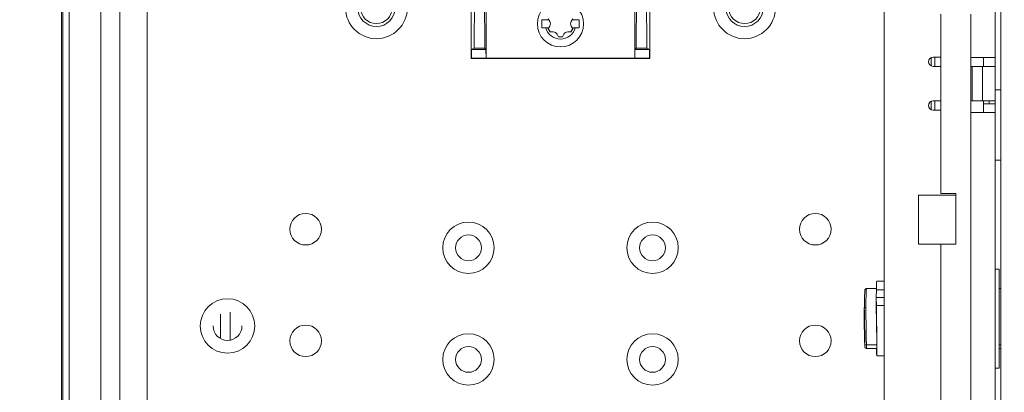
# Model space of a CAD drawing. Units: inches. Extents: x 0 to 213, y 0 to 50.
# Drawn here: x 104 to 111, y 25 to 27 of the extents above; entities that cross this region are included whole.
import ezdxf

# ---------------------------------------------------------------- set-up
doc = ezdxf.new("R2010")
doc.units = ezdxf.units.IN
doc.header["$MEASUREMENT"] = 0
doc.layers.add('CONTINUOUS1', color=7, linetype='Continuous', lineweight=20)
doc.layers.add('DIM', color=2, linetype='Continuous', lineweight=20)
doc.styles.add('RomanS', font='romans.shx')
doc.dimstyles.new('SchneiderElectric Dual Below', dxfattribs={"dimscale": 0, "dimtxt": 0.1, "dimasz": 0.07, "dimexe": 0.0625, "dimexo": 0.0625, "dimgap": 0.04, "dimtad": 0, "dimtih": 1, "dimtoh": 1, "dimrnd": 0.001, "dimzin": 4, "dimdsep": 46, "dimtxsty": 'RomanS', "dimblk": 'SEArrow', "dimcen": 0.09, "dimclrd": 256, "dimclre": 256, "dimclrt": 256, "dimadec": 0, "dimazin": 1, "dimtfac": 1, "dimtofl": 0, "dimtmove": 0, "dimatfit": 3, "dimldrblk": 'SEArrow', "dimfxl": 1, "dimtolj": 1, "dimtzin": 0, "dimlwd": -1, "dimlwe": -1, "dimarcsym": 0})

# ---------------------------------------------------------------- blocks, each defined once
blk = doc.blocks.new('SEArrow')
at = {"linetype": 'ByBlock', "lineweight": -2}
blk.add_lwpolyline([(0, 0, 0, 0.5, 0), (-1, 0, 0.5, 0.5, 0)], format="xyseb", dxfattribs=at)
blk = doc.blocks.new('*D18')
at = {"layer": 'Defpoints', "color": 0, "linetype": 'Continuous', "transparency": 16777216}
for p in [(109.511, 34.9291), (113.7821, 34.9291), (109.571, 19.8791)]:
    blk.add_point(p, dxfattribs=at)
at = {"layer": 'DIM', "linetype": 'Continuous', "transparency": 16777216}
for p, q in [((109.761, 34.9291), (114.0321, 34.9291)), ((113.7821, 34.6491), (113.7821, 27.9252)), ((113.7821, 20.1591), (113.7821, 26.4719)), ((109.821, 19.8791), (114.0321, 19.8791))]:
    blk.add_line(p, q, dxfattribs=at)
at = {"layer": 'DIM', "linetype": 'Continuous', "transparency": 16777216, "xscale": 0.28, "yscale": 0.28, "zscale": 0.28}
for p, rotation in [((113.7821, 34.9291), 90), ((113.7821, 19.8791), 270)]:
    blk.add_blockref('SEArrow', p, dxfattribs=dict(at, rotation=rotation))
at = {"layer": 'DIM', "linetype": 'Continuous', "transparency": 16777216, "insert": (113.7821, 27.7652), "char_height": 0.4, "attachment_point": 2, "line_spacing_factor": 0.9, "style": 'RomanS'}
blk.add_mtext('\\A1;15.05\\P{\\H0.8x; [382]', dxfattribs=at)
blk = doc.blocks.new('*D19')
at = {"layer": 'Defpoints', "color": 0, "transparency": 16777216}
for p in [(111.8163, 39.1274), (97.5583, 33.7571), (111.8163, 26.0979)]:
    blk.add_point(p, dxfattribs=at)
at = {"layer": 'DIM', "transparency": 16777216}
for p, q in [((97.5583, 34.0071), (97.5583, 39.3774)), ((111.8163, 26.3479), (111.8163, 39.3774)), ((97.8383, 39.1274), (103.7349, 39.1274)), ((111.5363, 39.1274), (105.6397, 39.1274))]:
    blk.add_line(p, q, dxfattribs=at)
at = {"layer": 'DIM', "transparency": 16777216, "xscale": 0.28, "yscale": 0.28, "zscale": 0.28, "rotation": 180}
blk.add_blockref('SEArrow', (97.5583, 39.1274), dxfattribs=at)
at = {"layer": 'DIM', "transparency": 16777216, "xscale": 0.28, "yscale": 0.28, "zscale": 0.28}
blk.add_blockref('SEArrow', (111.8163, 39.1274), dxfattribs=at)
at = {"layer": 'DIM', "transparency": 16777216, "insert": (104.6873, 39.6941), "char_height": 0.4, "attachment_point": 2, "line_spacing_factor": 0.9, "style": 'RomanS'}
blk.add_mtext('\\A1;14.26\\P{\\H0.8x; [362]', dxfattribs=at)

msp = doc.modelspace()

# ---------------------------------------------------------------- linework, layer by layer
at = {"layer": 'CONTINUOUS1'}
for p, q in [((104.4659, 34.4441), (104.4659, 20.4441)), ((104.5945, 34.4441), (104.5945, 20.4441)), ((104.7777, 34.4441), (104.7777, 20.4441)), ((110.5109, 20.9891), (110.5109, 34.4441)), ((104.2024, 23.4741), (104.2024, 31.4141)), ((104.2106, 31.4141), (104.2106, 23.4741)), ((104.2536, 31.4141), (104.2536, 23.4741)), ((109.7259, 23.4731), (109.7259, 31.3851)), ((110.4729, 23.4531), (110.4729, 31.3851)), ((106.9529, 26.8671), (106.9529, 27.3466)), ((106.9759, 27.3471), (106.9723, 26.9358)), ((107.0423, 27.3471), (107.0441, 26.9358)), ((107.0529, 27.349), (107.0529, 26.869)), ((108.0529, 26.869), (108.0529, 27.349)), ((108.0634, 27.3471), (108.0616, 26.9358)), ((108.1298, 27.3471), (108.1334, 26.9358)), ((108.1529, 27.3466), (108.1529, 26.8671)), ((107.4279, 27.1276), (107.4736, 27.1276)), ((107.4279, 27.0726), (107.4279, 27.1276)), ((107.4808, 27.1151), (107.4703, 27.1333)), ((107.6354, 27.1333), (107.6249, 27.1151)), ((107.6321, 27.1276), (107.6779, 27.1276)), ((107.6779, 27.1276), (107.6779, 27.0726)), ((110.1079, 25.9601), (110.1079, 27.1651)), ((110.3079, 23.4001), (110.3079, 27.1651)), ((107.4279, 27.0726), (107.4736, 27.0726)), ((107.4808, 27.0851), (107.4703, 27.0668)), ((107.4703, 27.0668), (107.4828, 27.0452)), ((107.4828, 27.0452), (107.5038, 27.0452)), ((107.6019, 27.0452), (107.6229, 27.0452)), ((107.6229, 27.0452), (107.6354, 27.0668)), ((107.6354, 27.0668), (107.6249, 27.0851)), ((107.6321, 27.0726), (107.6779, 27.0726)), ((107.5404, 27.012), (107.5298, 27.0302)), ((107.5654, 27.012), (107.5404, 27.012)), ((107.5759, 27.0302), (107.5654, 27.012)), ((106.9548, 26.869), (106.9553, 26.9273)), ((106.9553, 26.9273), (106.9723, 26.9358)), ((106.9553, 26.9273), (107.0526, 26.9273)), ((106.9723, 26.9358), (107.0441, 26.9358)), ((107.0526, 26.9273), (107.0441, 26.9358)), ((107.0528, 26.869), (107.0526, 26.9273)), ((108.0531, 26.9273), (108.0529, 26.869)), ((108.0531, 26.9273), (108.0616, 26.9358)), ((108.0531, 26.9273), (108.1504, 26.9273)), ((108.0616, 26.9358), (108.1334, 26.9358)), ((108.1504, 26.9273), (108.1334, 26.9358)), ((108.1504, 26.9273), (108.1509, 26.869)), ((106.9548, 26.869), (106.9529, 26.8671)), ((108.1529, 26.8671), (106.9529, 26.8671)), ((106.9548, 26.869), (107.0528, 26.869)), ((107.0528, 26.869), (107.0529, 26.869)), ((107.0529, 26.869), (108.0529, 26.869)), ((108.1509, 26.869), (108.0529, 26.869)), ((108.0529, 26.869), (108.0529, 26.869)), ((108.1529, 26.8671), (108.1509, 26.869)), ((110.0426, 26.8706), (110.0426, 26.8196)), ((110.1079, 26.8761), (110.0559, 26.8761)), ((110.0676, 26.8761), (110.0676, 26.8141)), ((110.4729, 26.8731), (110.3079, 26.8731)), ((110.3929, 26.8731), (110.3929, 26.8141)), ((110.0559, 26.8141), (110.1079, 26.8141)), ((110.3079, 26.8141), (110.4719, 26.8141)), ((110.3179, 26.8141), (110.3179, 26.5821)), ((110.3859, 26.8141), (110.3859, 26.5821)), ((110.4719, 26.8141), (110.4719, 26.5821)), ((110.4729, 26.6561), (110.5109, 26.6561)), ((110.0559, 26.5821), (110.1079, 26.5821)), ((110.0676, 26.5821), (110.0676, 26.5201)), ((110.3079, 26.5821), (110.4719, 26.5821)), ((110.3929, 26.5031), (110.3929, 26.5821)), ((110.4319, 26.5821), (110.4319, 26.5631)), ((110.0426, 26.5766), (110.0426, 26.5256)), ((110.1079, 26.5201), (110.0559, 26.5201)), ((110.3929, 26.5631), (110.4729, 26.5631)), ((110.4729, 26.5031), (110.3079, 26.5031)), ((110.4729, 26.1841), (110.5109, 26.1841)), ((110.2079, 25.9491), (109.9579, 25.9491)), ((109.9579, 25.6191), (109.9579, 25.9491)), ((110.1079, 25.9601), (110.2079, 25.9601)), ((110.2079, 25.6191), (110.2079, 25.9601)), ((110.2079, 25.6191), (109.9579, 25.6191)), ((110.1079, 24.1201), (110.1079, 25.6191)), ((110.4999, 25.4526), (110.4729, 25.4526)), ((110.4999, 24.7876), (110.4999, 25.4525)), ((109.7259, 25.3701), (109.6767, 25.3701)), ((109.6745, 25.3208), (109.6071, 25.3208)), ((109.6071, 25.3208), (109.6071, 25.3207)), ((109.6071, 25.3207), (109.6745, 25.3207)), ((109.6731, 25.2616), (109.6742, 25.3132)), ((109.6731, 25.2616), (109.7259, 25.2616)), ((109.6742, 25.2086), (109.6731, 25.2616)), ((109.6731, 25.2616), (109.6731, 25.1924)), ((109.6742, 25.3132), (109.7259, 25.3132)), ((110.5109, 25.3208), (110.4999, 25.3208)), ((110.5109, 25.3207), (110.4999, 25.3207)), ((109.7259, 25.2086), (109.6742, 25.2086)), ((105.2703, 24.9898), (105.2703, 25.1503)), ((105.334, 24.9778), (105.334, 25.1623)), ((109.5931, 25.1866), (109.5931, 25.1865)), ((109.5931, 25.1865), (109.5931, 25.0536)), ((109.5931, 25.0535), (109.5931, 25.0536)), ((109.5946, 24.9927), (109.5948, 24.9836)), ((109.5971, 24.9314), (109.5971, 24.9448)), ((109.5971, 24.9292), (109.5971, 24.9314)), ((109.5971, 24.9283), (109.5971, 24.9293)), ((109.6071, 24.9428), (109.6772, 24.9428)), ((109.6071, 24.9428), (109.6071, 24.9193)), ((110.5109, 24.9428), (110.4999, 24.9428)), ((109.6772, 24.9193), (109.6071, 24.9193)), ((109.7259, 24.8701), (109.6767, 24.8701)), ((110.5109, 24.9193), (110.4999, 24.9193)), ((110.4999, 24.7876), (110.4729, 24.7876))]:
    msp.add_line(p, q, dxfattribs=at)
for centre, radius in [((106.3169, 27.2071), 0.1253), ((106.3169, 27.2071), 0.1061), ((108.7889, 27.2071), 0.1253), ((108.7889, 27.2071), 0.1061), ((107.5529, 27.1001), 0.1552), ((105.8419, 25.7201), 0.1061), ((109.2639, 25.7201), 0.1061), ((106.9349, 25.5951), 0.1725), ((108.1709, 25.5951), 0.1725), ((106.9349, 25.5951), 0.0865), ((108.1709, 25.5951), 0.0865), ((105.3169, 25.0701), 0.183), ((105.8419, 24.9701), 0.1061), ((109.2639, 24.9701), 0.1061), ((106.9349, 24.8451), 0.1725), ((108.1709, 24.8451), 0.1725), ((106.9349, 24.8451), 0.0865), ((108.1709, 24.8451), 0.0865)]:
    msp.add_circle(centre, radius, dxfattribs=at)
for centre, radius, start, end in [((106.3169, 27.2071), 0.2072, 180, 0), ((108.7889, 27.2071), 0.2072, 180, 0), ((107.4548, 27.1001), 0.03, 330, 30), ((107.6509, 27.1001), 0.03, 150, 210), ((107.5529, 27.1001), 0.1032, 195.44682, 344.55318), ((107.5529, 27.1001), 0.0881, 201.47541, 218.52459), ((107.5038, 27.0152), 0.03, 30, 90), ((107.6019, 27.0152), 0.03, 90, 150), ((107.5529, 27.1001), 0.0881, 321.47541, 338.52459), ((107.5529, 27.1001), 0.0881, 261.47541, 278.52459), ((110.0559, 26.8451), 0.031, 90, 270), ((110.0559, 26.5511), 0.031, 90, 270), ((109.607, 25.3107), 0.00995, 123.97817, 128.27795), ((109.607, 25.3106), 0.01, 89.91316, 123.93807), ((86.3302, 24.6947), 23.2681, 0.88469, 1.21132), ((105.3169, 25.0701), 0.097, 180, 0), ((120.7428, 25.2895), 11.1522, 181.21189, 181.52463), ((80.3812, 24.596), 29.2179, 0.684, 0.89793), ((112.9059, 25.0749), 3.3124, 181.57879, 182.15628), ((109.5989, 24.9295), 0.00189, 186.15687, 187.15865)]:
    msp.add_arc(centre, radius, start, end, dxfattribs=at)
for centre, major_axis, start_param, end_param in [((109.6731, 25.1201), (0.0035, 0.25), 6.28333, 6.971166), ((109.6731, 25.1201), (-0.0035, 0.25), 2.513032, 5.074336), ((109.6731, 25.0105), (-0.0044, 0.312), -1.789484, -0.948415), ((109.6768, 24.9493), (-0.0004, 0.03), -3.141737, -1.789484)]:
    msp.add_ellipse(centre, major_axis=major_axis, ratio=0.010176, start_param=start_param, end_param=end_param, dxfattribs=at)
for points, knots in [([(109.5971, 25.3118), (109.597, 25.311), (109.5969, 25.3092), (109.5967, 25.3061), (109.5965, 25.3022), (109.5962, 25.2975), (109.596, 25.2922), (109.5957, 25.2834), (109.5952, 25.2707), (109.5947, 25.2533), (109.5942, 25.2332), (109.5937, 25.2107), (109.5933, 25.1949), (109.5931, 25.1866)], [0, 0, 0, 0, 0.018832, 0.043867, 0.07495, 0.111989, 0.155065, 0.204276, 0.320806, 0.460254, 0.621118, 0.801724, 1, 1, 1, 1]), ([(109.6071, 25.3208), (109.6064, 25.3208), (109.6052, 25.3207), (109.6033, 25.3202), (109.6016, 25.3193), (109.6001, 25.3181), (109.5989, 25.3166), (109.5979, 25.315), (109.5973, 25.3133), (109.5972, 25.3123), (109.5971, 25.3118)], [0, 0, 0, 0, 0.129933, 0.259893, 0.389712, 0.519477, 0.649107, 0.778351, 0.904885, 1, 1, 1, 1]), ([(109.6008, 25.3185), (109.6003, 25.3181), (109.5994, 25.3172), (109.5982, 25.3156), (109.5975, 25.3137), (109.5972, 25.3125), (109.5971, 25.3118)], [0, 0, 0, 0, 0.250225, 0.500135, 0.750043, 1, 1, 1, 1]), ([(109.6071, 25.3207), (109.607, 25.3199), (109.6068, 25.3182), (109.6066, 25.3152), (109.6064, 25.3113), (109.6062, 25.3066), (109.606, 25.3011), (109.6057, 25.2921), (109.6052, 25.279), (109.6047, 25.2611), (109.6042, 25.2404), (109.6037, 25.2172), (109.6033, 25.2009), (109.6031, 25.1924)], [0, 0, 0, 0, 0.017067, 0.040755, 0.071001, 0.107724, 0.150819, 0.200174, 0.317098, 0.45721, 0.618945, 0.800572, 1, 1, 1, 1]), ([(109.6031, 25.1924), (109.6025, 25.1924), (109.6012, 25.1923), (109.5994, 25.192), (109.5976, 25.1915), (109.5961, 25.1908), (109.5949, 25.1899), (109.5939, 25.1889), (109.5933, 25.1878), (109.5931, 25.187), (109.5931, 25.1866)], [0, 0, 0, 0, 0.15425, 0.304981, 0.448197, 0.581205, 0.70219, 0.810737, 0.9087, 1, 1, 1, 1]), ([(109.6031, 25.1924), (109.6035, 25.1734), (109.6043, 25.1336), (109.6053, 25.0721), (109.6063, 25.0079), (109.6068, 24.9645), (109.6071, 24.9428)], [0, 0, 0, 0, 0.228054, 0.478154, 0.739299, 1, 1, 1, 1]), ([(109.5971, 24.9283), (109.597, 24.9291), (109.5969, 24.931), (109.5967, 24.9341), (109.5965, 24.938), (109.5962, 24.9426), (109.596, 24.948), (109.5957, 24.9567), (109.5952, 24.9694), (109.5947, 24.9868), (109.5942, 25.0069), (109.5937, 25.0294), (109.5933, 25.0452), (109.5931, 25.0535)], [0, 0, 0, 0, 0.018832, 0.043867, 0.074949, 0.111989, 0.155065, 0.204276, 0.320806, 0.460254, 0.621118, 0.801724, 1, 1, 1, 1]), ([(109.5959, 24.9502), (109.596, 24.9478), (109.5962, 24.9433), (109.5965, 24.9373), (109.5967, 24.9333), (109.5969, 24.9307), (109.597, 24.9297), (109.5971, 24.9293)], [0, 0, 0, 0, 0.353681, 0.63914, 0.854921, 0.936353, 1, 1, 1, 1]), ([(109.6071, 24.9428), (109.6064, 24.9428), (109.6051, 24.9428), (109.6033, 24.9429), (109.6016, 24.9431), (109.6001, 24.9433), (109.599, 24.9436), (109.5983, 24.9438), (109.5979, 24.944), (109.5975, 24.9442), (109.5973, 24.9444), (109.5971, 24.9446), (109.5971, 24.9448), (109.5971, 24.9448)], [0, 0, 0, 0, 0.183745, 0.361106, 0.525198, 0.670567, 0.792466, 0.843456, 0.887476, 0.924477, 0.954765, 0.979284, 1, 1, 1, 1]), ([(109.6071, 24.9193), (109.6064, 24.9193), (109.6052, 24.9194), (109.6033, 24.92), (109.6016, 24.9209), (109.6001, 24.9221), (109.5989, 24.9235), (109.5979, 24.9252), (109.5973, 24.9268), (109.5972, 24.9279), (109.5971, 24.9283)], [0, 0, 0, 0, 0.129935, 0.259896, 0.389716, 0.519482, 0.649114, 0.778359, 0.904896, 1, 1, 1, 1])]:
    msp.add_open_spline(points, degree=3, knots=knots, dxfattribs=at)

# ---------------------------------------------------------------- dimensions: what is measured, and where the dimension line sits
at = {"layer": 'DIM'}
dim = msp.add_linear_dim(base=(111.8163, 39.1274), p1=(97.5583, 33.7571), p2=(111.8163, 26.0979), dimstyle='SchneiderElectric Dual Below', override={"dimscale": 4, "dimpost": '\\P{\\H0.8x;'}, dxfattribs=at)
dim.commit()
dim.dimension.update_dxf_attribs({"geometry": '*D19', "text_midpoint": (104.6873, 39.1274), "dimtype": 160})
at = {"layer": 'DIM', "linetype": 'Continuous'}
dim = msp.add_linear_dim(base=(113.7821, 34.9291), p1=(109.571, 19.8791), p2=(109.511, 34.9291), angle=90, dimstyle='SchneiderElectric Dual Below', override={"dimscale": 4, "dimpost": '\\P{\\H0.8x;'}, dxfattribs=at)
dim.commit()
dim.dimension.update_dxf_attribs({"geometry": '*D18', "text_midpoint": (113.7821, 27.1986), "dimtype": 160})

doc.saveas('drawing.dxf')
